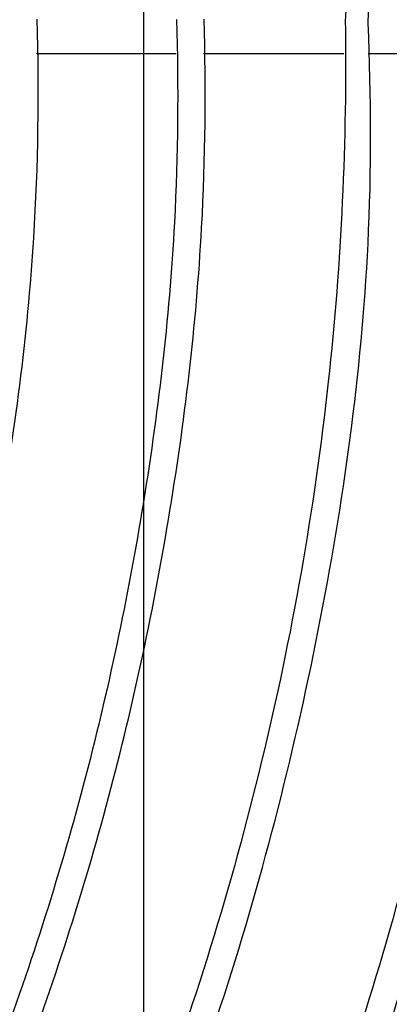
# Model space of a CAD drawing. Units: millimetres. Extents: x -1189.32 to -1184.4, y -2088.71 to -2085.28.
# Drawn here: x -1188.19 to -1188.16, y -2087.95 to -2087.87 of the extents above; entities that cross this region are included whole.
import ezdxf

# ---------------------------------------------------------------- set-up
doc = ezdxf.new("R2010")
doc.units = ezdxf.units.MM
doc.layers.get('Defpoints').update_dxf_attribs({"linetype": 'CONTINUOUS'})
doc.layers.add('TFR-TRI', color=7, linetype='CONTINUOUS')
doc.dimstyles.get("Standard").update_dxf_attribs({"dimtxt": 0.18, "dimasz": 0.18, "dimexe": 0.18, "dimexo": 0.0625, "dimgap": 0.09, "dimtad": 0, "dimtih": 1, "dimtoh": 1, "dimdec": 4, "dimzin": 0, "dimdsep": 46, "dimtxsty": 'Standard', "dimcen": 0.09, "dimadec": 0, "dimazin": 0, "dimtfac": 1, "dimtdec": 4, "dimtofl": 0, "dimtmove": 0, "dimatfit": 3, "dimfxl": 0, "dimtolj": 1, "dimtzin": 0, "dimarcsym": 0})

# ---------------------------------------------------------------- blocks, each defined once
blk = doc.blocks.new('*D61')
at = {"layer": 'Defpoints', "color": 0, "linetype": 'Continuous'}
for p in [(-1189.211231913414, -2087.528161984881), (-1188.176231913414, -2087.528161984881), (-1188.176231913414, -2088.544813354881)]:
    blk.add_point(p, dxfattribs=at)
at = {"layer": 'TFR-TRI', "color": 0, "linetype": 'Continuous', "lineweight": -2}
for p, q in [((-1189.211231913414, -2087.543786984881), (-1189.211231913414, -2088.589813354881)), ((-1188.176231913414, -2087.543786984881), (-1188.176231913414, -2088.589813354881)), ((-1189.166231913414, -2088.544813354881), (-1188.787481913414, -2088.544813354881)), ((-1188.221231913414, -2088.544813354881), (-1188.599981913414, -2088.544813354881))]:
    blk.add_line(p, q, dxfattribs=at)
at = {"layer": 'TFR-TRI', "color": 0, "linetype": 'Continuous'}
for points in [[(-1189.166231913414, -2088.537313354881), (-1189.166231913414, -2088.552313354881), (-1189.211231913414, -2088.544813354881)], [(-1188.221231913414, -2088.537313354881), (-1188.221231913414, -2088.552313354881), (-1188.176231913414, -2088.544813354881)]]:
    blk.add_solid(points, dxfattribs=at)
at = {"layer": 'TFR-TRI', "color": 0, "linetype": 'Continuous', "insert": (-1188.693731913414, -2088.544813354881), "char_height": 0.045, "attachment_point": 5}
blk.add_mtext('\\A1;\\C23;1035', dxfattribs=at)
blk = doc.blocks.new('*D62')
at = {"layer": 'Defpoints', "color": 0, "linetype": 'Continuous'}
for p in [(-1189.308731913414, -2087.704161979881), (-1188.078731913414, -2087.704161979881), (-1188.078731913414, -2088.665942989881)]:
    blk.add_point(p, dxfattribs=at)
at = {"layer": 'TFR-TRI', "color": 0, "linetype": 'Continuous', "lineweight": -2}
for p, q in [((-1189.308731913414, -2087.719786979881), (-1189.308731913414, -2088.710942989881)), ((-1188.078731913414, -2087.719786979881), (-1188.078731913414, -2088.710942989881)), ((-1189.263731913413, -2088.665942989881), (-1188.787481913414, -2088.665942989881)), ((-1188.123731913414, -2088.665942989881), (-1188.599981913414, -2088.665942989881))]:
    blk.add_line(p, q, dxfattribs=at)
at = {"layer": 'TFR-TRI', "color": 0, "linetype": 'Continuous'}
for points in [[(-1189.263731913413, -2088.658442989881), (-1189.263731913413, -2088.673442989881), (-1189.308731913414, -2088.665942989881)], [(-1188.123731913414, -2088.658442989881), (-1188.123731913414, -2088.673442989881), (-1188.078731913414, -2088.665942989881)]]:
    blk.add_solid(points, dxfattribs=at)
at = {"layer": 'TFR-TRI', "color": 0, "linetype": 'Continuous', "insert": (-1188.693731913414, -2088.665942989881), "char_height": 0.045, "attachment_point": 5}
blk.add_mtext('\\A1;\\C23;1230', dxfattribs=at)
blk = doc.blocks.new('*D64')
at = {"layer": 'Defpoints', "color": 0, "linetype": 'Continuous'}
for p in [(-1189.308731913414, -2087.704161979882), (-1189.308731913414, -2088.097161979882), (-1187.958842568413, -2088.097161979882)]:
    blk.add_point(p, dxfattribs=at)
at = {"layer": 'TFR-TRI', "color": 0, "linetype": 'Continuous', "lineweight": -2}
for p, q in [((-1189.293106913414, -2087.704161979882), (-1187.913842568413, -2087.704161979882)), ((-1187.958842568413, -2087.749161979882), (-1187.958842568413, -2087.855661979881)), ((-1187.958842568413, -2088.052161979881), (-1187.958842568413, -2087.945661979882)), ((-1189.293106913414, -2088.097161979882), (-1187.913842568413, -2088.097161979882))]:
    blk.add_line(p, q, dxfattribs=at)
at = {"layer": 'TFR-TRI', "color": 0, "linetype": 'Continuous'}
for points in [[(-1187.966342568413, -2087.749161979882), (-1187.951342568413, -2087.749161979882), (-1187.958842568413, -2087.704161979882)], [(-1187.966342568413, -2088.052161979881), (-1187.951342568413, -2088.052161979881), (-1187.958842568413, -2088.097161979882)]]:
    blk.add_solid(points, dxfattribs=at)
at = {"layer": 'TFR-TRI', "color": 0, "linetype": 'Continuous', "insert": (-1187.958842568414, -2087.900661979881), "char_height": 0.045, "attachment_point": 5}
blk.add_mtext('\\A1;\\C23;393', dxfattribs=at)
blk = doc.blocks.new('*D65')
at = {"layer": 'Defpoints', "color": 0, "linetype": 'Continuous'}
for p in [(-1189.211231913414, -2087.528161984882), (-1189.211231913414, -2088.273161989882), (-1187.844029958413, -2088.273161989882)]:
    blk.add_point(p, dxfattribs=at)
at = {"layer": 'TFR-TRI', "color": 0, "linetype": 'Continuous', "lineweight": -2}
for p, q in [((-1189.195606913414, -2087.528161984882), (-1187.799029958413, -2087.528161984882)), ((-1187.844029958413, -2087.573161984882), (-1187.844029958413, -2087.855661979881)), ((-1187.844029958413, -2088.228161989882), (-1187.844029958413, -2087.945661979882)), ((-1189.195606913414, -2088.273161989882), (-1187.799029958413, -2088.273161989882))]:
    blk.add_line(p, q, dxfattribs=at)
at = {"layer": 'TFR-TRI', "color": 0, "linetype": 'Continuous'}
for points in [[(-1187.851529958413, -2087.573161984882), (-1187.836529958413, -2087.573161984882), (-1187.844029958413, -2087.528161984882)], [(-1187.851529958413, -2088.228161989882), (-1187.836529958413, -2088.228161989882), (-1187.844029958413, -2088.273161989882)]]:
    blk.add_solid(points, dxfattribs=at)
at = {"layer": 'TFR-TRI', "color": 0, "linetype": 'Continuous', "insert": (-1187.844029958414, -2087.900661979881), "char_height": 0.045, "attachment_point": 5}
blk.add_mtext('\\A1;\\C23;745', dxfattribs=at)

msp = doc.modelspace()

# ---------------------------------------------------------------- linework, layer by layer
at = {"layer": 'TFR-TRI', "color": 4, "linetype": 'Continuous'}
for p, q in [((-1188.184006188414, -2087.876061979881), (-1188.173875953414, -2087.876061979881)), ((-1188.171877308414, -2087.876061979881), (-1188.161708553414, -2087.876061979881)), ((-1188.159941013414, -2087.876061979881), (-1188.149622468414, -2087.876061979881))]:
    msp.add_line(p, q, dxfattribs=at)
msp.add_circle((-1188.382231908414, -2087.873661979881), 0.2994, dxfattribs=at)
at = {"layer": 'TFR-TRI', "color": 4, "linetype": 'Continuous', "extrusion": (0, 0, -1)}
msp.add_circle((1188.382231908414, -2087.873661979881), 0.2946, dxfattribs=at)
at = {"layer": 'TFR-TRI', "color": 4, "linetype": 'Continuous'}
for points, knots in [([(-1188.38206404574, -2088.133459652448), (-1188.384915452076, -2088.133611477195), (-1188.396966342304, -2088.133982076165), (-1188.418226005519, -2088.131923476143), (-1188.445447439446, -2088.127006106324), (-1188.471985518614, -2088.119033909622), (-1188.497532708969, -2088.108349372643), (-1188.521808328812, -2088.095033720602), (-1188.544517971387, -2088.079213009225), (-1188.565426689017, -2088.061092809415), (-1188.584318322844, -2088.040885370749), (-1188.600963178023, -2088.018792707899), (-1188.615188760633, -2087.99507155348), (-1188.626859770598, -2087.969993054091), (-1188.635814789434, -2087.943820334598), (-1188.641967546758, -2087.916852331051), (-1188.645282114597, -2087.889390325081), (-1188.645677680304, -2087.861731075076), (-1188.643172849301, -2087.834184432276), (-1188.637816792897, -2087.807047593185), (-1188.629639086668, -2087.780623778263), (-1188.618739767747, -2087.755203981081), (-1188.605263447959, -2087.731052599088), (-1188.589332286587, -2087.708445163755), (-1188.571123134064, -2087.687631703387), (-1188.550863062919, -2087.668810494276), (-1188.528745724953, -2087.652211671868), (-1188.505019647334, -2087.638011891457), (-1188.479955608379, -2087.626337620222), (-1188.45381239986, -2087.617336481433), (-1188.426875835298, -2087.611108299999), (-1188.39944267945, -2087.607688002629), (-1188.371802543179, -2087.60713072621), (-1188.34425691448, -2087.609456819652), (-1188.31709653153, -2087.614595070565), (-1188.290614480656, -2087.622518641529), (-1188.265100032386, -2087.633147832545), (-1188.240811062255, -2087.646335683348), (-1188.218012080587, -2087.661958877444), (-1188.196955907563, -2087.679859039227), (-1188.177843863743, -2087.699818833853), (-1188.16088249685, -2087.721636114167), (-1188.14627487349, -2087.745092830333), (-1188.134136500345, -2087.769913809919), (-1188.12460174251, -2087.79584914431), (-1188.117819527397, -2087.822622299105), (-1188.113906778415, -2087.848698272762), (-1188.11316557187, -2087.86577744777), (-1188.113189553727, -2087.873720845283)], [0, 0, 0, 0, 0.006858961668073001, 0.0290156771403843, 0.0511800609706707, 0.0733595349291369, 0.095530333009699, 0.1176935191925696, 0.139848358740932, 0.1619968153518113, 0.1841406642603677, 0.2062821213806931, 0.2284249637094429, 0.2505686070870663, 0.272712647721103, 0.2948561464773898, 0.3170003607370167, 0.3391439332432543, 0.3612873468457887, 0.3834308168198249, 0.4055736059145378, 0.4277151566083967, 0.4498557321727004, 0.4719958436187258, 0.4941347900132231, 0.5162730949406006, 0.5384104387761544, 0.5605463189581957, 0.5826816528487792, 0.6048162943070875, 0.6269496367872629, 0.6490820359440377, 0.671213682545986, 0.6933445718599677, 0.7154743449046432, 0.73760361984292, 0.7597311646256399, 0.7818582313766114, 0.8039846485652452, 0.8261097987902133, 0.8482340985297099, 0.8703574403287341, 0.8924804663503059, 0.9146019876339057, 0.9367224331010364, 0.9588397706659514, 0.9809554890654858, 1, 1, 1, 1]), ([(-1188.633034507965, -2087.873750403282), (-1188.633202324706, -2087.866137056895), (-1188.632759007322, -2087.849341874413), (-1188.629079097667, -2087.823479888754), (-1188.622312191709, -2087.796586246769), (-1188.612581906792, -2087.770603340403), (-1188.600055005923, -2087.745856874591), (-1188.584909686836, -2087.722624100145), (-1188.567312301994, -2087.701191440337), (-1188.547464884689, -2087.681827793464), (-1188.525632298481, -2087.664735897162), (-1188.502060613445, -2087.650130907504), (-1188.477024408283, -2087.638210146242), (-1188.450846633938, -2087.629065661763), (-1188.42382621912, -2087.622832956862), (-1188.39628708954, -2087.619600318167), (-1188.368561560748, -2087.619361935638), (-1188.340973767393, -2087.622139574456), (-1188.313856595526, -2087.627916929221), (-1188.287522294072, -2087.636585167342), (-1188.262278452839, -2087.648052914074), (-1188.238441046694, -2087.66221411097), (-1188.216262922765, -2087.678854067889), (-1188.196012720156, -2087.697795900161), (-1188.177944751239, -2087.718829952662), (-1188.16223977855, -2087.741680318555), (-1188.149077297373, -2087.766094052058), (-1188.138677204296, -2087.79180182987), (-1188.13099683077, -2087.818488039924), (-1188.126584134627, -2087.845824224284), (-1188.124726097628, -2087.86435039909), (-1188.125149673513, -2087.873612841241), (-1188.125151788274, -2087.873658649446)], [0, 0, 0, 0, 0.028520134088951, 0.0632217386931568, 0.0979222255469917, 0.1326232892301776, 0.1673174383601564, 0.202008312839188, 0.2366946421107949, 0.2713778030448503, 0.3060606495742577, 0.3407449304089321, 0.3754312952909886, 0.4101172282463838, 0.4448035164690989, 0.4794872027638588, 0.51417066238058, 0.5488535792537245, 0.5835348616291632, 0.6182154128125006, 0.6528966736767661, 0.6875804598567178, 0.7222636574274884, 0.7569490703114778, 0.7916344866031039, 0.8263205246668771, 0.8610077910465144, 0.8957070624184647, 0.9304200478613246, 0.9651361676911112, 0.9998275799662892, 1, 1, 1, 1]), ([(-1188.135416081425, -2087.873694575298), (-1188.135369734657, -2087.87272445299), (-1188.134969789883, -2087.862402567675), (-1188.137107203063, -2087.84271093414), (-1188.142180449187, -2087.81508004276), (-1188.150694986348, -2087.788231543406), (-1188.162100267398, -2087.762513161403), (-1188.176371197975, -2087.73826151887), (-1188.19333834702, -2087.715822753583), (-1188.212742849147, -2087.695448259954), (-1188.234352521295, -2087.677414669891), (-1188.25790129367, -2087.661988348119), (-1188.28305064507, -2087.64934214226), (-1188.309483468151, -2087.639627242046), (-1188.336853806513, -2087.633121082229), (-1188.361282269275, -2087.629944802184), (-1188.376451735404, -2087.629881714377), (-1188.382286758579, -2087.63010086641)], [0, 0, 0, 0, 0.0075542727603751, 0.0804042099445703, 0.1532546494918638, 0.2261222591476925, 0.2989878329983149, 0.3718199473790046, 0.4446297017174852, 0.5174663882755474, 0.590339282013215, 0.6632106701396671, 0.7360893016255742, 0.8089822546017654, 0.8818562319785069, 0.954710686993501, 1, 1, 1, 1]), ([(-1188.382387374018, -2087.632059664628), (-1188.375950996905, -2087.631849676602), (-1188.360298010833, -2087.63204101479), (-1188.335517912351, -2087.635395799662), (-1188.30851701815, -2087.64202675155), (-1188.282459181597, -2087.651791754314), (-1188.257682093207, -2087.664437546869), (-1188.234497107676, -2087.679810987359), (-1188.213236392992, -2087.697742353468), (-1188.194156246582, -2087.717965150102), (-1188.177486015755, -2087.74021070983), (-1188.163477524378, -2087.764230682698), (-1188.152294471716, -2087.789683802408), (-1188.143958265455, -2087.81624033679), (-1188.139025481446, -2087.843557814875), (-1188.136949234221, -2087.862868710875), (-1188.137354106346, -2087.872916451068), (-1188.13739278203, -2087.873723262793)], [0, 0, 0, 0, 0.0503274842674837, 0.1228861695220887, 0.1954671017334685, 0.2680674396145211, 0.3406525859615759, 0.4132307343541389, 0.4858102982798232, 0.5583513852968267, 0.6308659448543821, 0.7034060351727255, 0.7759799386451106, 0.8485548082564468, 0.9211114742860032, 0.9936672234412866, 1, 1, 1, 1]), ([(-1188.382273382274, -2087.643949482436), (-1188.373519778852, -2087.643834331371), (-1188.355552455739, -2087.644632874908), (-1188.328539357464, -2087.649168750651), (-1188.301745224903, -2087.657070244828), (-1188.276089259519, -2087.668147236855), (-1188.251946027196, -2087.682254926948), (-1188.229687988124, -2087.699224049189), (-1188.209595071091, -2087.718716338742), (-1188.191988452629, -2087.740451249173), (-1188.177186436014, -2087.764141370917), (-1188.165354606297, -2087.789396413667), (-1188.156537947286, -2087.815875400033), (-1188.151293881403, -2087.843197232787), (-1188.149059307881, -2087.862646237509), (-1188.149480962386, -2087.872814574564), (-1188.149526837398, -2087.873723209575)], [0, 0, 0, 0, 0.0719229889437169, 0.1486888438151942, 0.2254208042229145, 0.3021295711080091, 0.3788946270966751, 0.4557796579147936, 0.532710583462997, 0.6095434040390629, 0.6862172795107759, 0.7628156200530477, 0.8393917332573411, 0.9159458725629426, 0.9924917326332698, 1, 1, 1, 1]), ([(-1188.159937229406, -2087.873869949152), (-1188.159779458885, -2087.869770710141), (-1188.159735345411, -2087.8562632142), (-1188.163022928103, -2087.833435777656), (-1188.169992510143, -2087.805981695018), (-1188.180592203426, -2087.779659169714), (-1188.194401318925, -2087.754890678482), (-1188.211246559428, -2087.73205759389), (-1188.230907174034, -2087.711571525131), (-1188.253043094786, -2087.693754876914), (-1188.277268748318, -2087.678876107256), (-1188.30322136734, -2087.667249723253), (-1188.330435826994, -2087.659086602324), (-1188.357005609002, -2087.654589714745), (-1188.374363617152, -2087.65401666953), (-1188.382343150585, -2087.654212431919)], [0, 0, 0, 0, 0.0352967243828213, 0.1166516499496934, 0.1980293838526373, 0.2794106223159914, 0.3607951343708592, 0.4421896156006243, 0.5236422220223415, 0.6051987354984566, 0.6867930111044426, 0.7683732137951735, 0.8499306589875424, 0.931486135612093, 1, 1, 1, 1]), ([(-1188.382196707039, -2087.656290099562), (-1188.379984193658, -2087.65614038484), (-1188.368449269435, -2087.65561113524), (-1188.347557737233, -2087.657973662708), (-1188.320126920592, -2087.663774042796), (-1188.293662829346, -2087.673258882721), (-1188.268639261363, -2087.686023011777), (-1188.245458064114, -2087.701891286595), (-1188.224477301519, -2087.72054068033), (-1188.206085909024, -2087.74171869994), (-1188.19054731178, -2087.765052286006), (-1188.178094665384, -2087.790149862682), (-1188.168840434769, -2087.816635615421), (-1188.163417480536, -2087.844055131324), (-1188.161087412482, -2087.863237195193), (-1188.161562590748, -2087.873080533714), (-1188.161591867917, -2087.873621784614)], [0, 0, 0, 0, 0.0192997595223435, 0.1007145059165337, 0.1821282096007516, 0.2635506167990566, 0.3449962939071153, 0.4264466893232341, 0.5078304024433402, 0.5891045557209273, 0.6703534171318022, 0.7515957779930356, 0.832838929323924, 0.9140656360076982, 0.9952758264275194, 1, 1, 1, 1]), ([(-1188.173849993737, -2087.873598644087), (-1188.173694655541, -2087.878521207718), (-1188.173796867497, -2087.890448655923), (-1188.176027914223, -2087.909318899922), (-1188.180443730105, -2087.929930178313), (-1188.186934110746, -2087.949997267809), (-1188.195409173731, -2087.96932347671), (-1188.205820976613, -2087.987700349561), (-1188.21801420649, -2088.004954239356), (-1188.231861005625, -2088.02090821218), (-1188.247235282284, -2088.035382162022), (-1188.26398904661, -2088.048218120187), (-1188.283918249884, -2088.060550855366), (-1188.307289805996, -2088.07151367712), (-1188.334147081452, -2088.079952462161), (-1188.36188440147, -2088.084748613776), (-1188.39001339632, -2088.08586692163), (-1188.418043872532, -2088.083208423443), (-1188.4454760353, -2088.076880300011), (-1188.471844023285, -2088.067021048168), (-1188.496661103147, -2088.053739810313), (-1188.519503182166, -2088.03730702008), (-1188.540010865179, -2088.018044335111), (-1188.55778686276, -2087.996237901637), (-1188.572543472309, -2087.972291970885), (-1188.58407360603, -2087.946638741865), (-1188.59210446717, -2087.919687437219), (-1188.596553524476, -2087.891927563318), (-1188.597380190214, -2087.863826972139), (-1188.594509448055, -2087.835862565761), (-1188.588016766199, -2087.808518308373), (-1188.57806352835, -2087.782239379545), (-1188.564762426594, -2087.757488505103), (-1188.548365099124, -2087.73467602682), (-1188.529178700102, -2087.714152361714), (-1188.507471484938, -2087.6963127013), (-1188.483651402435, -2087.681424016326), (-1188.458121799941, -2087.669687395311), (-1188.431291269405, -2087.661420032261), (-1188.4057835479, -2087.656885198226), (-1188.389355097202, -2087.656203483259), (-1188.382196707039, -2087.656290099562)], [0, 0, 0, 0, 0.0146731314782649, 0.0356635103892848, 0.0566232471220282, 0.0775850234553146, 0.0985723096932457, 0.1195777463063258, 0.1405925836647237, 0.1616033015842163, 0.1825987022763102, 0.2035831334216336, 0.2245640021187888, 0.2525258335094812, 0.2804869468295882, 0.3084389447108941, 0.3363981216974197, 0.3643624327240729, 0.3923257245106812, 0.4202851719241441, 0.4482389476656991, 0.4761874830607317, 0.5041317348943631, 0.5320732197702513, 0.5600108095766275, 0.5879474246625477, 0.6158769588878324, 0.6438021390813056, 0.6717252526131006, 0.6996462886948304, 0.7275625755683004, 0.7554744037875344, 0.7833824171760485, 0.8112871035170828, 0.8391951275070532, 0.8671023872397358, 0.8950079198183635, 0.922912694306694, 0.9508162917461672, 0.9787153563366564, 1, 1, 1, 1]), ([(-1188.149526837398, -2087.873723209575), (-1188.149385824437, -2087.882125475802), (-1188.150072464965, -2087.899726779266), (-1188.154429098042, -2087.926368094229), (-1188.162079312566, -2087.953166438793), (-1188.17287424968, -2087.978872301928), (-1188.186658281077, -2088.003098207144), (-1188.203203386152, -2088.025527888078), (-1188.222312789392, -2088.045845302829), (-1188.243730397935, -2088.063756100313), (-1188.267119018536, -2088.079043645291), (-1188.292157830628, -2088.091457640733), (-1188.318486130794, -2088.100763779894), (-1188.345680356389, -2088.106948246934), (-1188.373389310149, -2088.109870727092), (-1188.401231059962, -2088.109470910575), (-1188.428829012895, -2088.105828931073), (-1188.455821852941, -2088.098993050868), (-1188.481831981843, -2088.088996358437), (-1188.506522389754, -2088.076016794262), (-1188.52955542721, -2088.060230923939), (-1188.550552736326, -2088.041817348743), (-1188.569240769167, -2088.021109778037), (-1188.585391441173, -2087.99841340876), (-1188.598720827868, -2087.973988308002), (-1188.609144885927, -2087.948186598633), (-1188.616459706667, -2087.921358266851), (-1188.620384562924, -2087.896402553185), (-1188.620904545379, -2087.880508056877), (-1188.62080976641, -2087.873816443147)], [0, 0, 0, 0, 0.0338794575186497, 0.0714433101702726, 0.1090019380230015, 0.146578091349738, 0.1841293536048769, 0.2216765019623622, 0.2592462302673199, 0.2968745363689302, 0.3345390248657017, 0.3722024960510344, 0.4098398201565903, 0.4474224726602086, 0.4849482232830103, 0.5224662326334277, 0.5599828128652207, 0.5974877391827824, 0.6350284413930859, 0.6726251954002461, 0.7102570338627584, 0.7479069384401652, 0.7855195012206396, 0.8230281946538568, 0.8605150794388772, 0.8980108360474028, 0.9355124844341928, 0.9729918778050309, 1, 1, 1, 1]), ([(-1188.161591867917, -2087.873621784614), (-1188.161468952792, -2087.88244246973), (-1188.16230808035, -2087.900487832312), (-1188.167102579338, -2087.927572073024), (-1188.175354926936, -2087.954341362542), (-1188.186953443777, -2087.979867300027), (-1188.201690950625, -2088.003717695663), (-1188.21926859461, -2088.025543801561), (-1188.239446698254, -2088.044961270746), (-1188.261894136553, -2088.06167255026), (-1188.286234254789, -2088.075485219594), (-1188.312129118411, -2088.086118676144), (-1188.339150646355, -2088.093429676788), (-1188.366873022276, -2088.097344488862), (-1188.394871720105, -2088.097751070758), (-1188.422701879662, -2088.094658303354), (-1188.449941414432, -2088.088159325127), (-1188.476162647014, -2088.078309358106), (-1188.500944536713, -2088.065251694184), (-1188.523941285652, -2088.049260789099), (-1188.544766397592, -2088.030534596416), (-1188.563089913763, -2088.009372248038), (-1188.578683201311, -2087.986133375886), (-1188.59125348112, -2087.961146708319), (-1188.600706070232, -2087.934802694229), (-1188.606615504522, -2087.907518979232), (-1188.60915775766, -2087.887014151543), (-1188.60882709402, -2087.875784846227), (-1188.608733877154, -2087.873844491573)], [0, 0, 0, 0, 0.0374626505878924, 0.0772471889762475, 0.1170363883044541, 0.1568346007162974, 0.196663026890929, 0.2364746350891442, 0.2762177665467624, 0.3159494665150995, 0.3556951532724565, 0.3954418070514023, 0.4351941687984421, 0.4749521957517835, 0.5147144412506562, 0.5544784394553075, 0.5942455265345532, 0.6340193006273199, 0.6737991217937201, 0.7135824066626025, 0.7533530095066452, 0.7931052475678962, 0.8328446500171368, 0.8725729163045767, 0.9122928093727368, 0.9520057610078764, 0.9917155139682174, 1, 1, 1, 1]), ([(-1188.101234540308, -2087.873485286224), (-1188.101069345104, -2087.877097316948), (-1188.100808174847, -2087.889865187349), (-1188.102854556503, -2087.911778662142), (-1188.107628347583, -2087.938879358407), (-1188.115140861327, -2087.965384928376), (-1188.125152411046, -2087.991045862428), (-1188.137645280527, -2088.015605201449), (-1188.15247065363, -2088.038833367172), (-1188.169467157647, -2088.06052227828), (-1188.188497450696, -2088.080437805095), (-1188.209362425027, -2088.098403871988), (-1188.23186268884, -2088.114269667581), (-1188.255801064846, -2088.127873675524), (-1188.280946669848, -2088.139089200645), (-1188.307055900999, -2088.147840909208), (-1188.333889797693, -2088.153983121056), (-1188.359211829934, -2088.157351678011), (-1188.375514215847, -2088.157867111214), (-1188.382689091809, -2088.157799405256)], [0, 0, 0, 0, 0.0243474083860675, 0.0861658447733741, 0.147974236440275, 0.2098069783371177, 0.271649456966017, 0.3334944223269214, 0.395361258983046, 0.4572342952065417, 0.519067367393481, 0.5808689972764896, 0.6426688170583139, 0.7044836588906194, 0.7662955081935943, 0.8281061023341302, 0.8899176432220931, 0.9517423862633402, 1, 1, 1, 1]), ([(-1188.382349547318, -2088.111134045308), (-1188.377790637297, -2088.111286621818), (-1188.363876896439, -2088.111249707108), (-1188.340685239544, -2088.108026528252), (-1188.313291950051, -2088.101322617557), (-1188.286841781025, -2088.091330985173), (-1188.261776179909, -2088.078238055895), (-1188.238443446015, -2088.062270260013), (-1188.217172753358, -2088.043681416846), (-1188.198305470409, -2088.022694238367), (-1188.182077674409, -2087.999625891665), (-1188.168699917931, -2087.974793574428), (-1188.158385315686, -2087.948529142178), (-1188.151322998477, -2087.921232462237), (-1188.147716403836, -2087.896068323761), (-1188.14750943786, -2087.880140068619), (-1188.147736399778, -2087.873556660929)], [0, 0, 0, 0, 0.036743104321932, 0.1124829193531032, 0.1883438955859469, 0.2643085940876324, 0.340315414376989, 0.4163120394335929, 0.4922222695699784, 0.5680233407369166, 0.6437903256788634, 0.7195746500168181, 0.7954020457794179, 0.8711881022812871, 0.9469981948123114, 1, 1, 1, 1]), ([(-1188.13739278203, -2087.873723262793), (-1188.137265762623, -2087.882202238265), (-1188.137943011922, -2087.899863043967), (-1188.142081538311, -2087.926567851688), (-1188.149386258908, -2087.953382169003), (-1188.159635201996, -2087.979215630672), (-1188.172748456424, -2088.003705706635), (-1188.188533771452, -2088.026554968011), (-1188.206766300449, -2088.047500884739), (-1188.227245678572, -2088.06626009896), (-1188.249710902642, -2088.082592996567), (-1188.273861050988, -2088.096336817508), (-1188.299405024623, -2088.107256169924), (-1188.326014342383, -2088.115336042805), (-1188.353335061906, -2088.12006425757), (-1188.372244935996, -2088.122044736161), (-1188.381887784204, -2088.121615340412), (-1188.382299469871, -2088.121595373326)], [0, 0, 0, 0, 0.065441763243809, 0.1371380323428828, 0.2088367535338141, 0.2804985192894621, 0.3521166198124572, 0.4237305994857769, 0.4953393382766693, 0.5669428186935694, 0.6385660128880992, 0.7102138070347384, 0.7818841107703698, 0.8535285289218649, 0.9251701477087324, 0.99680566838158, 1, 1, 1, 1]), ([(-1188.382288811406, -2088.123647645846), (-1188.382207905902, -2088.123651603744), (-1188.372786867649, -2088.124105031819), (-1188.353978779146, -2088.122144973181), (-1188.326315506133, -2088.117479132471), (-1188.299363863212, -2088.109374947267), (-1188.273486420595, -2088.098392952483), (-1188.249018353816, -2088.084535305466), (-1188.226256749714, -2088.068044960096), (-1188.205508329668, -2088.049087365747), (-1188.18704042729, -2088.027905942498), (-1188.171057231712, -2088.004789587918), (-1188.157788090313, -2087.980005823687), (-1188.147427691931, -2087.953858438619), (-1188.140062098044, -2087.926716702817), (-1188.135924863997, -2087.899839853727), (-1188.135277845954, -2087.882120193174), (-1188.135416081425, -2087.873694575298)], [0, 0, 0, 0, 0.0006228340947030001, 0.0725275146334832, 0.1444404776270118, 0.2163536597480799, 0.2882929453272164, 0.3602104195731148, 0.4321037689394529, 0.5039777030730106, 0.5758555720424898, 0.6477384424496327, 0.7196270571934176, 0.791560154365758, 0.8635279652350158, 0.9354929126759824, 1, 1, 1, 1]), ([(-1188.382250164671, -2088.075067394787), (-1188.375824627576, -2088.075059380785), (-1188.362307953833, -2088.074372411426), (-1188.3418181332, -2088.071092971239), (-1188.3210907399, -2088.065458183585), (-1188.301066095979, -2088.057640220242), (-1188.281970530365, -2088.047743712938), (-1188.264028870936, -2088.035861705815), (-1188.247480599566, -2088.022100794376), (-1188.232501910875, -2088.006653097268), (-1188.219255523008, -2087.989703988834), (-1188.207897298348, -2087.971435737054), (-1188.198606653162, -2087.952036085355), (-1188.191438320531, -2087.931751948653), (-1188.186508834589, -2087.910822226207), (-1188.183973038178, -2087.891322849036), (-1188.183802664629, -2087.878887467612), (-1188.183966718386, -2087.873583688252)], [0, 0, 0, 0, 0.0611269555938806, 0.1293630838453097, 0.1976248646390091, 0.265925710721015, 0.3342661561490449, 0.4026525715372706, 0.4710444916258402, 0.5394126750400208, 0.6077625564940742, 0.6761005689385493, 0.7444482977353031, 0.812793764525356, 0.8811436060889652, 0.9495036049455324, 1, 1, 1, 1]), ([(-1188.38214485321, -2088.147624691695), (-1188.37524455533, -2088.147703414421), (-1188.359081959594, -2088.147212162515), (-1188.333775625409, -2088.143682397365), (-1188.306591051395, -2088.137210477019), (-1188.280203239897, -2088.127938849392), (-1188.254896193361, -2088.116018646877), (-1188.230921423913, -2088.101586498989), (-1188.208554025732, -2088.084782395621), (-1188.188034101948, -2088.065796396633), (-1188.169564731414, -2088.044841463449), (-1188.153355390537, -2088.022103872712), (-1188.139562861528, -2087.997821869702), (-1188.12830035197, -2087.972261813766), (-1188.119709306307, -2087.945668935941), (-1188.113973392248, -2087.918336490537), (-1188.111192398897, -2087.894175789382), (-1188.111166552029, -2087.879234984828), (-1188.111365289383, -2087.873573990857)], [0, 0, 0, 0, 0.0481945913833338, 0.1133540265971262, 0.1785221058076952, 0.2437112041740472, 0.3089306443101902, 0.3741746817525663, 0.4394199019265148, 0.5045880292934206, 0.5696941293255813, 0.6347714778729041, 0.6998735937495285, 0.7649985695325869, 0.8301300905541553, 0.8952729789377383, 0.9604240645176486, 1, 1, 1, 1]), ([(-1188.382144618186, -2088.159934783939), (-1188.373491440601, -2088.159912514378), (-1188.355625979018, -2088.159041491587), (-1188.328684699757, -2088.155063238706), (-1188.301646161468, -2088.148350412867), (-1188.275387105031, -2088.139028931155), (-1188.250153721454, -2088.127212691394), (-1188.22619614034, -2088.112987943738), (-1188.203741819011, -2088.096495356931), (-1188.182989728235, -2088.077899042724), (-1188.164149230569, -2088.057351788226), (-1188.147407979751, -2088.035050991889), (-1188.132907557857, -2088.011232976961), (-1188.1208164927, -2087.986107787769), (-1188.111271724097, -2087.959923099466), (-1188.104255043708, -2087.932936724909), (-1188.100155361318, -2087.905406820143), (-1188.09854125673, -2087.885506606116), (-1188.099008512979, -2087.874908694419), (-1188.099081396622, -2087.873576349371)], [0, 0, 0, 0, 0.0578477342250417, 0.1200569327762413, 0.1822546657496743, 0.2444527417574578, 0.3066522807086142, 0.3688528008749855, 0.431037876516945, 0.493230283231718, 0.5554616190113854, 0.6177233134350626, 0.6799733880623942, 0.7422040829962645, 0.8044324060903901, 0.8666470864045979, 0.9288393295168242, 0.9910560869556272, 1, 1, 1, 1]), ([(-1188.382139655177, -2088.135409874475), (-1188.378165294605, -2088.135537973973), (-1188.364882703472, -2088.135576336443), (-1188.342355589628, -2088.132846057529), (-1188.314982023884, -2088.127017171469), (-1188.288385524357, -2088.118182542953), (-1188.262885349292, -2088.106566110815), (-1188.238766694967, -2088.092282755076), (-1188.216299055242, -2088.075516477463), (-1188.195778614098, -2088.056412234306), (-1188.177417086742, -2088.035222325203), (-1188.161421710878, -2088.012194979044), (-1188.148007057463, -2087.987586819488), (-1188.137333371135, -2087.961699358149), (-1188.129429557673, -2087.934822536261), (-1188.124710805146, -2087.907257020704), (-1188.122809953226, -2087.886697820522), (-1188.123280464533, -2087.875477163429), (-1188.123391313698, -2087.873565313123)], [0, 0, 0, 0, 0.0290898534763931, 0.0974224638222639, 0.1657470178486203, 0.2340780776678608, 0.302437692001198, 0.3708210178154503, 0.4392004844211599, 0.5075826025993627, 0.5759800622066188, 0.6443837365144812, 0.7127569768356987, 0.7810559290800071, 0.8493342277254109, 0.9176463536929936, 0.9859753426479074, 1, 1, 1, 1]), ([(-1188.382113985554, -2088.099222502492), (-1188.373830314635, -2088.099237624447), (-1188.356216985559, -2088.098262738088), (-1188.329496259197, -2088.093283852068), (-1188.302490694683, -2088.08476683297), (-1188.276775915872, -2088.07287708738), (-1188.252764945395, -2088.057866909454), (-1188.230793150925, -2088.03998961749), (-1188.211266045213, -2088.019442086791), (-1188.194455823821, -2087.99659251566), (-1188.180637758953, -2087.971814442784), (-1188.170078149717, -2087.945476393413), (-1188.163034732625, -2087.918037728321), (-1188.159657688815, -2087.893970270485), (-1188.159692969477, -2087.879220638019), (-1188.159937229406, -2087.873869949152)], [0, 0, 0, 0, 0.0702860302825028, 0.1506365068883387, 0.2309725852460655, 0.3113032758559772, 0.3916240657788924, 0.4719113867333442, 0.5522888571144524, 0.6327761273935405, 0.7132556009279423, 0.7936762263188512, 0.8740912329742776, 0.9544914558103208, 1, 1, 1, 1]), ([(-1188.382112757904, -2088.08701804732), (-1188.380367887774, -2088.087110456714), (-1188.369166495508, -2088.087502876272), (-1188.348518775377, -2088.084751312165), (-1188.323111776871, -2088.078949598194), (-1188.300843852297, -2088.07074598385), (-1188.281631763195, -2088.061447269078), (-1188.26343757974, -2088.050271350998), (-1188.24644170172, -2088.037337733079), (-1188.230838833499, -2088.022737641007), (-1188.21678240076, -2088.006631518922), (-1188.204399995305, -2087.989202201172), (-1188.193821464789, -2087.970629023925), (-1188.185203684378, -2087.951088545418), (-1188.178599693135, -2087.930791916947), (-1188.174097590233, -2087.90994071961), (-1188.171810045601, -2087.890773546394), (-1188.171692310289, -2087.87862966855), (-1188.171848704723, -2087.873573341539)], [0, 0, 0, 0, 0.0157152413615019, 0.1009882161635112, 0.1862750573006333, 0.2502693443859002, 0.3142664816021185, 0.378271588973095, 0.4422882905748995, 0.5063375272756461, 0.5704311591127034, 0.6345375339195622, 0.6986174048041605, 0.7626457525578955, 0.8265963496686163, 0.8905370713884022, 0.9545680532181458, 1, 1, 1, 1]), ([(-1188.125151788274, -2087.873658649446), (-1188.125081506966, -2087.882862624107), (-1188.125917598657, -2087.901199981067), (-1188.130125386506, -2087.928528275173), (-1188.137262554338, -2087.955254881924), (-1188.147212603382, -2087.981078117478), (-1188.159866798284, -2088.005707200419), (-1188.175105149017, -2088.028845368691), (-1188.192722346067, -2088.050231773164), (-1188.212509138679, -2088.069624816848), (-1188.234270387663, -2088.086769419037), (-1188.257727967886, -2088.101501245101), (-1188.282608416391, -2088.113662429732), (-1188.308645456484, -2088.123092210148), (-1188.335523633738, -2088.129652415364), (-1188.360131583306, -2088.133143179995), (-1188.375685063027, -2088.133556307577), (-1188.38206404574, -2088.133459652448)], [0, 0, 0, 0, 0.0677449333907273, 0.1358084370296379, 0.2038361793205357, 0.27187139457059, 0.3399710223114996, 0.408121945498608, 0.4762684235349239, 0.5444006076965228, 0.6125231617955401, 0.6806535393240312, 0.748767449086391, 0.8168491739573802, 0.8849203614607437, 0.9529958530055666, 1, 1, 1, 1]), ([(-1188.113189553727, -2087.873720845283), (-1188.113117264322, -2087.874995428275), (-1188.112636646417, -2087.885449245822), (-1188.114329646022, -2087.90512343386), (-1188.118549748441, -2087.932374610672), (-1188.125773244343, -2087.959041350753), (-1188.135635408662, -2087.984821217734), (-1188.148077017791, -2088.00945829383), (-1188.162934367963, -2088.032710018009), (-1188.180111399526, -2088.054309083889), (-1188.19940297514, -2088.074064953561), (-1188.220614767169, -2088.091782209213), (-1188.243534502874, -2088.107250825183), (-1188.267901610458, -2088.120320429798), (-1188.293456441139, -2088.130841608952), (-1188.319948995635, -2088.138728319027), (-1188.347087151654, -2088.143720200294), (-1188.367904402739, -2088.145927466046), (-1188.379560912725, -2088.145715705223), (-1188.382031781468, -2088.145623608089)], [0, 0, 0, 0, 0.0090087295411027, 0.0739070468380445, 0.1387991314728327, 0.2036796093597744, 0.2685525896143104, 0.3334133383763345, 0.3982430679031378, 0.4630726649636289, 0.5279487933062857, 0.5929049788251262, 0.6579041148442969, 0.7228793530330968, 0.7878267930676434, 0.8527503764711672, 0.9176547151454276, 0.9825623595003038, 1, 1, 1, 1])]:
    msp.add_open_spline(points, degree=3, knots=knots, dxfattribs=at)

# ---------------------------------------------------------------- dimensions: what is measured, and where the dimension line sits
for base, p1, p2, text, picture, middle in [((-1188.176231913414, -2088.544813354881), (-1189.211231913414, -2087.528161984881), (-1188.176231913414, -2087.528161984881), '\\C23;1035', '*D61', (-1188.693731913414, -2088.544813354881)), ((-1188.078731913414, -2088.665942989881), (-1189.308731913414, -2087.704161979881), (-1188.078731913414, -2087.704161979881), '\\C23;1230', '*D62', (-1188.693731913414, -2088.665942989881))]:
    dim = msp.add_linear_dim(base=base, p1=p1, p2=p2, text=text, dimstyle='Standard', override={"dimscale": 0.25}, dxfattribs=at)
    dim.commit()
    dim.dimension.update_dxf_attribs({"geometry": picture, "text_midpoint": middle, "dimtype": 160})
for base, p1, p2, text, picture, middle in [((-1187.844029958413, -2088.273161989882), (-1189.211231913414, -2087.528161984881), (-1189.211231913414, -2088.273161989881), '\\C23;745', '*D65', (-1187.844029958414, -2087.900661979881)), ((-1187.958842568413, -2088.097161979882), (-1189.308731913414, -2087.704161979881), (-1189.308731913414, -2088.097161979881), '\\C23;393', '*D64', (-1187.958842568414, -2087.900661979881))]:
    dim = msp.add_linear_dim(base=base, p1=p1, p2=p2, angle=90, text=text, dimstyle='Standard', override={"dimscale": 0.25}, dxfattribs=at)
    dim.commit()
    dim.dimension.update_dxf_attribs({"geometry": picture, "text_midpoint": middle, "dimtype": 160})

doc.saveas('drawing.dxf')
